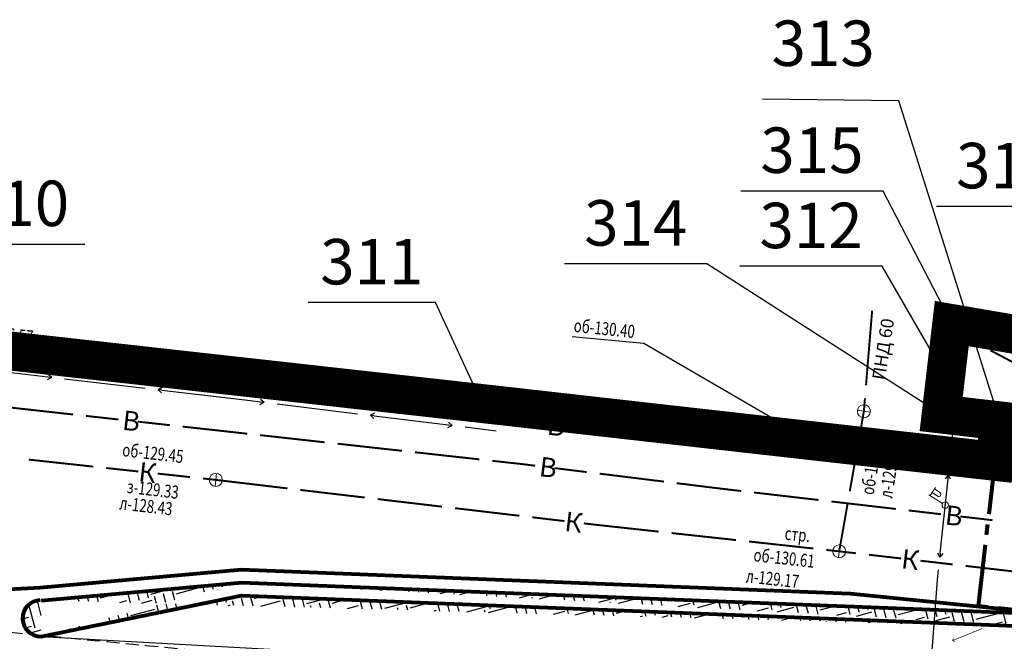
# Model space of a CAD drawing. Units: millimetres. Extents: x -41576 to 16311, y -99505 to 4607.
# Drawn here: x 4792 to 4868, y -387 to -339 of the extents above; entities that cross this region are included whole.
import ezdxf
from ezdxf.enums import TextEntityAlignment as Align

# ---------------------------------------------------------------- set-up
doc = ezdxf.new("R2010")
doc.units = ezdxf.units.MM
doc.set_wipeout_variables(frame=1)
doc.linetypes.add('CENTER2', pattern=[28.575000000000003, 19.05, -3.175, 3.175, -3.175])
doc.linetypes.add('штриховаяX2', pattern=[1.5, 1, -0.5])
doc.layers.get('0').update_dxf_attribs({"lineweight": 5})
for name, color, linetype, lineweight in [('01 ЛЭП', 7, 'Continuous', 0), ('01 СЕТИ ВОДОПРОВОДА', 5, 'Continuous', 0), ('01 СЕТИ КАНАЛИЗАЦИИ', 252, 'Continuous', 0), ('01 ЭЛЕКТРОКАБЕЛИ', 1, 'Continuous', 0), ('kr_t', 5, 'Continuous', 80), ('временный отвод 42', 182, 'BSB', 80), ('временный отвод земли 107', 3, 'Continuous', 80)]:
    doc.layers.add(name, color=color, linetype=linetype, lineweight=lineweight)
for name, color, linetype in [('pol_t', 252, 'штриховаяX2'), ('TEXT', 7, 'Continuous'), ('THIN', 142, 'Continuous'), ('ukr_t', 252, 'Continuous'), ('газон', 84, 'Continuous'), ('Граница  постоянного отвода _107', 2, 'Continuous')]:
    doc.layers.add(name, color=color, linetype=linetype)
doc.layers.add('Красная линия', color=7, linetype='Continuous', lineweight=18, true_color=0xae0a1a)
doc.styles.add('ESKD', font='eskds.shx', dxfattribs={"oblique": 15, "height": 2})
doc.linetypes.add('BSB', pattern='A,5,-1.25,[133,ltypeshp.shx,S=0.175,R=0,X=0,Y=0],-1.9,[133,ltypeshp.shx,S=0.175,R=0,X=0,Y=0],-1.65,5', length=14.8)

# ---------------------------------------------------------------- blocks, each defined once
blk = doc.blocks.new('51361800a')
at = {"style": 'ESKD', "oblique": 15}
for tag, p in [('Z', (1.722340248429532, 1.399999999999949)), ('Z1', (1.722340248429532, -1.000000000000057)), ('Z2', (1.722340248429532, -3.400000000000063))]:
    blk.add_attdef(tag, p, '', height=2, dxfattribs=at)
at = {"color": 7}
blk.add_wipeout([(-0.09849140335716426, 1), (-0.2916892406750923, 0.9615705608064609), (-0.4736776240550874, 0.8861885042161126), (-0.6374628419841171, 0.7767507203889776), (-0.7767507203889779, 0.6374628419841168), (-0.886188504216113, 0.4736776240550866), (-0.9615705608064608, 0.2916892406750913), (-1, 0.09849140335716333), (-1, -0.09849140335716555), (-0.9615705608064604, -0.29168924067509416), (-0.8861885042161118, -0.47367762405508906), (-0.7767507203889766, -0.6374628419841184), (-0.6374628419841155, -0.7767507203889794), (-0.47367762405508557, -0.886188504216114), (-0.29168924067509006, -0.9615705608064617), (-0.0984914033571616, -1.0000000000000002), (0.09849140335716737, -0.9999999999999996), (0.29168924067509533, -0.96157056080646), (0.47367762405509045, -0.8861885042161108), (0.6374628419841197, -0.7767507203889754), (0.7767507203889802, -0.637462841984114), (0.8861885042161145, -0.47367762405508373), (0.9615705608064623, -0.2916892406750884), (1, -0.09849140335715978), (0.9999999999999994, 0.0984914033571691), (0.9615705608064595, 0.29168924067509705), (0.8861885042161098, 0.47367762405509195), (0.7767507203889744, 0.6374628419841213), (0.6374628419841127, 0.7767507203889812), (0.47367762405508246, 0.8861885042161153), (0.29168924067508656, 0.9615705608064626), (0.09849140335715804, 1.0000000000000009)], dxfattribs=at)
for p, q in [((-1, 0), (1, 0)), ((0, -1), (0, 1))]:
    blk.add_line(p, q)
blk.add_circle((0, 0), 1)
blk = doc.blocks.new('51361400a')
at = {"color": 7, "style": 'ESKD', "oblique": 15}
for tag, p in [('Z', (1.722340248429532, 1.399999999999949)), ('Z1', (1.722340248429532, -1.000000000000057)), ('Z2', (1.722340248429532, -3.400000000000063))]:
    blk.add_attdef(tag, p, '', height=2, dxfattribs=at)
at = {"color": 7}
blk.add_wipeout([(-0.09849140335716426, 1), (-0.2916892406750923, 0.9615705608064609), (-0.4736776240550874, 0.8861885042161126), (-0.6374628419841171, 0.7767507203889776), (-0.7767507203889779, 0.6374628419841168), (-0.886188504216113, 0.4736776240550866), (-0.9615705608064608, 0.2916892406750913), (-1, 0.09849140335716333), (-1, -0.09849140335716555), (-0.9615705608064604, -0.29168924067509416), (-0.8861885042161118, -0.47367762405508906), (-0.7767507203889766, -0.6374628419841184), (-0.6374628419841155, -0.7767507203889794), (-0.47367762405508557, -0.886188504216114), (-0.29168924067509006, -0.9615705608064617), (-0.0984914033571616, -1.0000000000000002), (0.09849140335716737, -0.9999999999999996), (0.29168924067509533, -0.96157056080646), (0.47367762405509045, -0.8861885042161108), (0.6374628419841197, -0.7767507203889754), (0.7767507203889802, -0.637462841984114), (0.8861885042161145, -0.47367762405508373), (0.9615705608064623, -0.2916892406750884), (1, -0.09849140335715978), (0.9999999999999994, 0.0984914033571691), (0.9615705608064595, 0.29168924067509705), (0.8861885042161098, 0.47367762405509195), (0.7767507203889744, 0.6374628419841213), (0.6374628419841127, 0.7767507203889812), (0.47367762405508246, 0.8861885042161153), (0.29168924067508656, 0.9615705608064626), (0.09849140335715804, 1.0000000000000009)], dxfattribs=at)
blk.add_line((-1, 0), (1, 0), dxfattribs=at)
blk.add_circle((0, 0), 1, dxfattribs=at)
blk = doc.blocks.new('51472300')
for p, q in [((0, 0.5), (0, 3)), ((0, 2.75), (1.5, 2.75)), ((0.5381036342397927, 1.739763314943727), (0.5381036333739759, 2.75)), ((1.200000000865817, 1.739763314943738), (1.2, 2.75))]:
    blk.add_line(p, q)
at = {"color": 7}
for radius in [0.5, 0.05]:
    blk.add_circle((0, 0), radius, dxfattribs=at)
blk.add_arc((0.8690518175528048, 1.752226744164595), 0.3311827850389065, 182.1567261043474, 357.8432738956525)
at = {"oblique": 15}
blk.add_attdef('Z', (1.020656, -1.366005), '', height=2, dxfattribs=at)
blk = doc.blocks.new('51364000')
at = {"linetype": 'Continuous'}
blk.add_line((-0.5, 1.499999999999999), (0.5, 1.499999999999999), dxfattribs=at)
at = {"style": 'ESKD', "oblique": 14.99997778074544}
blk.add_attdef('Z', (1.143974, -0.7168599999999996), '', height=2, dxfattribs=at)
at = {"color": 7}
blk.add_wipeout([(-0.04924570167858278, 0.49999999999999956), (-0.1458446203375461, 0.48078528040323), (-0.2368388120275435, 0.44309425210805564), (-0.3187314209920586, 0.3883753601944884), (-0.3883753601944888, 0.3187314209920582), (-0.4430942521080565, 0.2368388120275431), (-0.4807852804032304, 0.14584462033754564), (-0.5, 0.049245701678581444), (-0.5, -0.049245701678582776), (-0.48078528040323, -0.14584462033754697), (-0.4430942521080561, -0.23683881202754442), (-0.3883753601944884, -0.31873142099205953), (-0.3187314209920578, -0.3883753601944897), (-0.2368388120275426, -0.443094252108057), (-0.1458446203375448, -0.4807852804032309), (-0.049245701678581, -0.5), (0.04924570167858322, -0.5), (0.1458446203375474, -0.48078528040323), (0.2368388120275449, -0.44309425210805564), (0.3187314209920595, -0.38837536019448793), (0.3883753601944897, -0.31873142099205687), (0.443094252108057, -0.23683881202754176), (0.4807852804032304, -0.14584462033754386), (0.5, -0.04924570167857967), (0.4999999999999991, 0.04924570167858455), (0.4807852804032291, 0.14584462033754875), (0.4430942521080548, 0.2368388120275453), (0.3883753601944866, 0.31873142099206), (0.318731420992056, 0.38837536019449015), (0.2368388120275404, 0.443094252108057), (0.145844620337543, 0.4807852804032309), (0.04924570167857834, 0.5)], dxfattribs=at)
h = blk.add_hatch(color=7)
edge = h.paths.add_edge_path()
edge.add_arc((0, 0), 0.5, 0, 360)
at = {"linetype": 'Continuous'}
blk.add_line((0, 0.5), (0, 1.499999999999999), dxfattribs=at)
at = {"color": 0}
blk.add_circle((0, 0), 0.5, dxfattribs=at)
blk = doc.blocks.new('*U1318')
at = {"layer": '01 ЛЭП', "linetype": 'Continuous', "lineweight": 25, "ltscale": 0.5}
for points in [[(4864.640242146398, -387.3403473474278), (4864.314682559078, -387.2024671272941), (4864.452562779212, -386.8769075399742), (4864.393467326346, -387.1705616348725)], [(4855.179378779708, -390.6322718328929), (4855.504938367028, -390.7701520530265), (4855.367058146894, -391.0957116403465), (4855.42615359976, -390.8020575454482)]]:
    blk.add_hatch(color=256, dxfattribs=at).paths.add_polyline_path(points)
at = {"layer": '01 ЛЭП', "linetype": 'Continuous', "lineweight": 25, "ltscale": 0.5, "flags": 128}
blk.add_lwpolyline([(4866.631881596346, -386.2640702913633, 0.05, 0.05, 0), (4864.361026539824, -387.1836991905755, 0, 0, 0)], format="xyseb", dxfattribs=at)
at = {"layer": '01 ЛЭП', "lineweight": 25, "ltscale": 0.5}
blk.add_lwpolyline([(4855.458594386282, -390.7889199897451, 0.05, 0.05, 0), (4853.18773932976, -391.7085488889574, 0.05, 0.05, 0)], format="xyseb", dxfattribs=at)
blk = doc.blocks.new('*U1319')
at = {"layer": '01 ЭЛЕКТРОКАБЕЛИ', "color": 1, "linetype": 'Continuous', "lineweight": 25, "ltscale": 0.5, "flags": 128}
blk.add_lwpolyline([(4729.077184969918, -349.0478236736022), (4729.322857660867, -349.7564455254538)], dxfattribs=at)
at = {"layer": '01 ЭЛЕКТРОКАБЕЛИ', "color": 1, "linetype": 'Continuous', "lineweight": 25, "ltscale": 0.5}
for points in [[(4729.133891833707, -349.8219582430403), (4729.421126737247, -350.0398942661944)], [(4729.322857660867, -349.7564455254537), (4729.421126737247, -350.0398942661944)], [(4729.511823488027, -349.6909328078672), (4729.421126737247, -350.0398942661944)], [(4729.748690325179, -350.9847234019965), (4731.795962749759, -356.8899055007602)], [(4732.032829586911, -358.1836960948892), (4732.123526337692, -357.8347346365621)], [(4732.221795414071, -358.1181833773027), (4732.123526337692, -357.8347346365621)], [(4732.410761241232, -358.0526706597162), (4732.123526337692, -357.8347346365621)], [(4732.221795414071, -358.1181833773029), (4732.891517043852, -360.0499381022013), (4736.575512381131, -360.4480639740182)], [(4736.554023689473, -360.6469062133201), (4736.873775740086, -360.4802970115063)], [(4736.575512381132, -360.4480639740177), (4736.873775740086, -360.4802970115063)], [(4736.597001072791, -360.2492217347153), (4736.873775740086, -360.4802970115063)], [(4737.867986936597, -360.5877404698023), (4744.081806914796, -361.2592620841487)], [(4745.39577016192, -361.2000963406296), (4745.076018111307, -361.3667055424433)], [(4745.352792778603, -361.5977808192343), (4745.076018111307, -361.3667055424433)], [(4745.374281470261, -361.3989385799319), (4745.076018111307, -361.3667055424433)], [(4745.374281470262, -361.3989385799327), (4751.090995850204, -362.0167384651313)], [(4751.112484541864, -361.8178962258282), (4751.389259209159, -362.0489715026192)], [(4751.069507158546, -362.215580704433), (4751.389259209159, -362.0489715026192)], [(4751.090995850205, -362.0167384651306), (4751.389259209159, -362.0489715026192)], [(4752.38347040567, -362.1564149609154), (4758.597290383869, -362.8279365752618)], [(4759.911253630993, -362.7687708317425), (4759.59150158038, -362.9353800335563)], [(4759.868276247676, -363.1664553103473), (4759.59150158038, -362.9353800335563)], [(4759.889764939334, -362.9676130710449), (4759.59150158038, -362.9353800335563)], [(4759.889764939335, -362.9676130710458), (4765.606479319277, -363.5854129562444)], [(4765.627968010936, -363.3865707169411), (4765.904742678231, -363.6176459937321)], [(4765.584990627618, -363.7842551955458), (4765.904742678231, -363.6176459937321)], [(4765.606479319277, -363.5854129562435), (4765.904742678231, -363.6176459937321)], [(4766.898953874743, -363.7250894520284), (4773.112773852942, -364.3966110663748)], [(4774.426737100065, -364.3374453228554), (4774.106985049452, -364.5040545246692)], [(4774.383759716748, -364.7351298014602), (4774.106985049452, -364.5040545246692)], [(4774.405248408406, -364.5362875621578), (4774.106985049452, -364.5040545246692)], [(4774.405248408408, -364.5362875621589), (4778.80724821073, -365.0120074935343), (4780.120595340511, -365.166216606693)], [(4780.143918490572, -364.9675811852001), (4780.418548472749, -365.2012013317835)], [(4780.09727219045, -365.3648520281837), (4780.418548472749, -365.2012013317835)], [(4780.120595340511, -365.1662166066919), (4780.418548472749, -365.2012013317835)], [(4781.411725580208, -365.3178170820898), (4787.619082501828, -366.046665521498)], [(4788.933535891585, -365.999630575402), (4788.612259609286, -366.1632812718022)], [(4788.886889591463, -366.3969014183857), (4788.612259609286, -366.1632812718022)], [(4788.910212741524, -366.1982659968938), (4788.612259609286, -366.1632812718022)], [(4788.910212741524, -366.1982659968949), (4794.620981109414, -366.8688065611503)], [(4794.597657959353, -367.0674419826411), (4794.918934241651, -366.9037912862409)], [(4794.620981109413, -366.8688065611493), (4794.918934241651, -366.9037912862409)], [(4794.644304259475, -366.6701711396575), (4794.918934241651, -366.9037912862409)], [(4795.91211134911, -367.0204070365471), (4802.119468270729, -367.7492554759552)], [(4803.433921660489, -367.7022205298595), (4803.11264537819, -367.8658712262597)], [(4803.387275360366, -368.0994913728431), (4803.11264537819, -367.8658712262597)], [(4803.410598510428, -367.9008559513513), (4803.11264537819, -367.8658712262597)], [(4803.410598510426, -367.9008559513521), (4810.249095652985, -368.7038109019353), (4810.993512017213, -368.7951579143093)], [(4810.993512017216, -368.7951579143086), (4811.291278562908, -368.8316967192582)], [(4811.017871220516, -368.5966468838478), (4811.291278562908, -368.8316967192582)], [(4810.969152813916, -368.9936689447694), (4811.291278562908, -368.8316967192582)], [(4812.283833715209, -368.9534927357577), (4818.487303417108, -369.7147178388747)], [(4819.801984318406, -369.6745416298616), (4819.479858569414, -369.8365138553727)], [(4819.753265911806, -370.0715636907831), (4819.479858569414, -369.8365138553727)], [(4819.777625115106, -369.8730526603223), (4819.479858569414, -369.8365138553727)], [(4819.777625115103, -369.873052660323), (4825.48481724085, -370.5733797551907)], [(4825.460458037554, -370.7718907856507), (4825.782583786546, -370.6099185601396)], [(4825.484817240854, -370.57337975519), (4825.782583786546, -370.6099185601396)], [(4825.509176444154, -370.3748687247292), (4825.782583786546, -370.6099185601396)]]:
    blk.add_lwpolyline(points, dxfattribs=at)
at = {"layer": '01 ЭЛЕКТРОКАБЕЛИ', "color": 1, "lineweight": 25, "ltscale": 0.5}
blk.add_lwpolyline([(4826.775138938846, -370.7317145766391), (4829.166528701247, -371.0251609874307)], dxfattribs=at)
blk = doc.blocks.new('*U1360')
at = {"layer": '01 СЕТИ ВОДОПРОВОДА', "color": 104, "linetype": 'Continuous', "lineweight": 25, "ltscale": 0.5, "flags": 128}
blk.add_lwpolyline([(4865.500399866462, -363.8994497407051, 0.15, 0.15, 0), (4866.384806088872, -364.3661676788238, 0, 0, 0)], format="xyseb", dxfattribs=at)
at = {"layer": '01 СЕТИ ВОДОПРОВОДА', "color": 104, "linetype": 'Continuous', "lineweight": 25, "ltscale": 0.5}
for points in [[(4867.269212311282, -364.8328856169422, 0.15, 0.15, 0), (4871.691243423335, -367.1664753075356, 0.15, 0.15, 0)], [(4872.575649645745, -367.6331932456544, 0.15, 0.15, 0), (4876.579486712375, -369.7460940065824, 0.15, 0.15, 0), (4877.475238644704, -370.1906482504352, 0, 0, 0)], [(4878.370990577035, -370.6352024942884, 0.15, 0.15, 0), (4880.610370407859, -371.7465881039206, 0.15, 0.15, 0)], [(4881.953998306353, -372.4134194697, 0.15, 0.15, 0), (4884.193378137177, -373.5248050793322, 0.15, 0.15, 0)], [(4885.089130069507, -373.969359323185, 0.15, 0.15, 0), (4889.749453043336, -376.2822389062106, 0.15, 0.15, 0), (4890.651018524461, -376.7148815800699, 0, 0, 0)], [(4891.552584005585, -377.1475242539291, 0.15, 0.15, 0), (4896.06041141121, -379.3107376232261, 0.15, 0.15, 0)], [(4908.679772933297, -379.0689684692834, 0.15, 0.15, 0), (4908.97443166782, -376.5863939527444, 0.15, 0.15, 0)], [(4896.961976892335, -379.7433802970854, 0.15, 0.15, 0), (4901.469804297959, -381.9065936663819, 0.15, 0.15, 0)], [(4908.20831895806, -383.041087695746, 0.15, 0.15, 0), (4908.502977692583, -380.558513179207, 0.15, 0.15, 0)], [(4902.371369779084, -382.3392363402412, 0.15, 0.15, 0), (4907.972591970441, -385.0271473089773, 0.15, 0.15, 0), (4908.09045546425, -384.0341175023617, 0, 0, 0)]]:
    blk.add_lwpolyline(points, format="xyseb", dxfattribs=at)
at = {"layer": '01 СЕТИ ВОДОПРОВОДА', "color": 104, "lineweight": 25, "ltscale": 0.5}
blk.add_lwpolyline([(4909.092295161628, -375.5933641461288, 0.15, 0.15, 0), (4909.707781366066, -370.4077368851832, 0.15, 0.15, 0)], format="xyseb", dxfattribs=at)
at = {"layer": '01 СЕТИ ВОДОПРОВОДА', "color": 104, "linetype": 'Continuous', "lineweight": 25, "ltscale": 0.5}
for rotation, p in [(333.6051770549032, (4880.58087055915, -372.5692329573318)), (83.23118527683407, (4909.287739447226, -380.3099899723193))]:
    blk.add_text('В', height=1.5, rotation=rotation, dxfattribs=at).set_placement(p)
blk = doc.blocks.new('*U1361')
at = {"layer": '01 СЕТИ ВОДОПРОВОДА', "color": 104, "linetype": 'Continuous', "lineweight": 25, "ltscale": 0.5, "flags": 128}
blk.add_lwpolyline([(4784.340633236927, -364.8163022642842, 0.15, 0.15, 0), (4785.334540446987, -364.9265223068777, 0, 0, 0)], format="xyseb", dxfattribs=at)
at = {"layer": '01 СЕТИ ВОДОПРОВОДА', "color": 104, "linetype": 'Continuous', "lineweight": 25, "ltscale": 0.5}
for points in [[(4786.328447657048, -365.0367423494712, 0.15, 0.15, 0), (4791.297983707352, -365.5878425624387, 0.15, 0.15, 0)], [(4792.291890917412, -365.6980626050321, 0.15, 0.15, 0), (4797.261426967716, -366.2491628179997, 0.15, 0.15, 0)], [(4798.255334177777, -366.3593828605931, 0.15, 0.15, 0), (4800.740102202929, -366.6349329670769, 0.15, 0.15, 0)], [(4802.23096301802, -366.8002630309671, 0.15, 0.15, 0), (4804.715731043171, -367.0758131374508, 0.15, 0.15, 0)], [(4805.709638253233, -367.1860331800444, 0.15, 0.15, 0), (4810.469979985262, -367.7139346412199, 0.15, 0.15, 0), (4811.462171860222, -367.8386554625127, 0, 0, 0)], [(4812.454363735182, -367.9633762838056, 0.15, 0.15, 0), (4817.41532310998, -368.5869803902699, 0.15, 0.15, 0)], [(4818.40751498494, -368.7117012115627, 0.15, 0.15, 0), (4823.368474359739, -369.3353053180271, 0.15, 0.15, 0)], [(4824.360666234698, -369.46002613932, 0.15, 0.15, 0), (4829.321625609497, -370.0836302457842, 0.15, 0.15, 0)], [(4830.313817484456, -370.208351067077, 0.15, 0.15, 0), (4832.794297171856, -370.5201531203093, 0.15, 0.15, 0)], [(4834.282584984295, -370.7072343522485, 0.15, 0.15, 0), (4836.763064671694, -371.0190364054807, 0.15, 0.15, 0)], [(4837.755256546654, -371.1437572267735, 0.15, 0.15, 0), (4843.310692017945, -371.8420883581861, 0.15, 0.15, 0), (4844.30582123934, -371.9406674265838, 0, 0, 0)], [(4845.300950460735, -372.0392464949816, 0.15, 0.15, 0), (4850.276596567709, -372.5321418369705, 0.15, 0.15, 0)]]:
    blk.add_lwpolyline(points, format="xyseb", dxfattribs=at)
at = {"layer": '01 СЕТИ ВОДОПРОВОДА', "color": 104, "lineweight": 25, "ltscale": 0.5}
blk.add_lwpolyline([(4851.271725789104, -372.6307209053682, 0.15, 0.15, 0), (4855.650172426807, -373.0644567271032, 0.15, 0.15, 0)], format="xyseb", dxfattribs=at)
at = {"layer": '01 СЕТИ ВОДОПРОВОДА', "color": 104, "linetype": 'Continuous', "lineweight": 25, "ltscale": 0.5}
for rotation, p in [(353.6719997885211, (4800.994655688683, -367.4177594605026)), (352.835366145321, (4833.03739308489, -371.3066130194675))]:
    blk.add_text('В', height=1.5, rotation=rotation, dxfattribs=at).set_placement(p)
blk = doc.blocks.new('*U1362')
at = {"layer": '01 СЕТИ ВОДОПРОВОДА', "color": 104, "linetype": 'Continuous', "lineweight": 25, "ltscale": 0.5}
for points in [[(4791.59787474751, -369.2234560474815, 0.15, 0.15, 0), (4796.567644849769, -369.772441594372, 0.15, 0.15, 0)], [(4797.561598870221, -369.8822387037501, 0.15, 0.15, 0), (4800.04648392135, -370.1567314771954, 0.15, 0.15, 0)], [(4801.537414952028, -370.3214271412625, 0.15, 0.15, 0), (4804.022300003157, -370.5959199147078, 0.15, 0.15, 0)], [(4805.016254023609, -370.7057170240859, 0.15, 0.15, 0), (4809.986024125868, -371.2547025709765, 0.15, 0.15, 0)], [(4810.97997814632, -371.3644996803546, 0.15, 0.15, 0), (4815.949748248579, -371.9134852272452, 0.15, 0.15, 0)], [(4816.94370226903, -372.0232823366233, 0.15, 0.15, 0), (4821.913472371289, -372.5722678835138, 0.15, 0.15, 0)], [(4822.907426391741, -372.6820649928919, 0.15, 0.15, 0), (4827.877196494, -373.2310505397825, 0.15, 0.15, 0)], [(4828.871150514451, -373.3408476491605, 0.15, 0.15, 0), (4831.187865346592, -373.5967635030014, 0.15, 0.15, 0), (4832.180337872811, -373.7192309872584, 0, 0, 0)], [(4833.669046662139, -373.9029322136439, 0.15, 0.15, 0), (4836.150227977688, -374.2091009242865, 0.15, 0.15, 0)], [(4837.142700503907, -374.3315684085435, 0.15, 0.15, 0), (4842.105063135003, -374.9439058298287, 0.15, 0.15, 0)], [(4843.097535661222, -375.0663733140857, 0.15, 0.15, 0), (4846.617063168917, -375.5006701517854, 0.15, 0.15, 0), (4848.06114955507, -375.6682593878591, 0, 0, 0)], [(4849.054482778319, -375.7835377795446, 0.15, 0.15, 0), (4854.021148894564, -376.3599297379729, 0.15, 0.15, 0)], [(4855.014482117814, -376.4752081296585, 0.15, 0.15, 0), (4859.981148234058, -377.0516000880867, 0.15, 0.15, 0)], [(4860.974481457308, -377.1668784797724, 0.15, 0.15, 0), (4863.45781451543, -377.4550744589865, 0.15, 0.15, 0)], [(4864.947814350304, -377.6279920465149, 0.15, 0.15, 0), (4867.431147408427, -377.9161880257291, 0.15, 0.15, 0)]]:
    blk.add_lwpolyline(points, format="xyseb", dxfattribs=at)
for rotation, p in [(353.6963800496038, (4800.301370489113, -370.9394495832161)), (352.9654704051751, (4832.425219009579, -374.5051368497952)), (353.380317490298, (4863.70837949383, -378.2391866878872))]:
    blk.add_text('В', height=1.5, rotation=rotation, dxfattribs=at).set_placement(p)
blk = doc.blocks.new('*U1383')
at = {"layer": '01 ЭЛЕКТРОКАБЕЛИ', "color": 1, "lineweight": 25, "ltscale": 0.5}
blk.add_lwpolyline([(4865.004804573335, -365.9504749962438), (4865.485386004021, -362.5692153783911)], dxfattribs=at)
at = {"layer": '01 ЭЛЕКТРОКАБЕЛИ', "color": 1, "linetype": 'Continuous', "lineweight": 25, "ltscale": 0.5}
for points in [[(4864.806794591945, -365.9223316618356), (4864.962589571719, -366.2474899683221)], [(4865.00480457333, -365.9504749962434), (4864.962589571719, -366.2474899683221)], [(4865.202814554716, -365.9786183306511), (4864.962589571719, -366.2474899683221)], [(4864.136792666191, -373.4493816614461), (4864.699752815894, -368.0967484952383), (4864.821872899684, -367.2375398752517)], [(4863.399380211381, -380.4607098431455), (4864.000815901474, -374.7422506878588)], [(4863.80191297433, -374.7213311855944), (4864.032195154866, -374.4438962971479)], [(4864.00081590147, -374.7422506878585), (4864.032195154866, -374.4438962971479)], [(4864.19971882861, -374.7631701901226), (4864.032195154866, -374.4438962971479)], [(4863.200477284238, -380.4397903408811), (4863.368000957983, -380.7590642338558)], [(4863.399380211379, -380.4607098431453), (4863.368000957983, -380.7590642338558)], [(4863.598283138519, -380.4816293454093), (4863.368000957983, -380.7590642338558)], [(4862.704252230442, -388.973819718142), (4863.184955313174, -382.4994648463347), (4863.263403446665, -381.7535788695582)], [(4821.729832172289, -390.0158006295829), (4822.005440784032, -390.248265450864)], [(4862.408544744281, -390.2554425498008), (4862.630208782073, -389.9710747345513)], [(4862.607995747563, -390.2702512394741), (4862.630208782073, -389.9710747345513)], [(4862.807446750845, -390.2850599291475), (4862.630208782073, -389.9710747345513)], [(4821.684854559871, -390.4132638535185), (4822.005440784032, -390.248265450864)], [(4821.70734336608, -390.2145322415507), (4822.005440784032, -390.248265450864)], [(4822.99909884387, -390.3607094819085), (4829.209461717863, -391.0634846759363)], [(4860.893463979541, -394.4771361241083), (4862.285805710295, -394.6096713771325), (4862.607995747565, -390.2702512394745)], [(4830.523706001862, -391.0109303043263), (4830.203119777701, -391.1759287069807)], [(4830.478728389444, -391.4083935282618), (4830.203119777701, -391.1759287069807)], [(4830.501217195653, -391.2096619162941), (4830.203119777701, -391.1759287069807)], [(4830.501217195653, -391.2096619162941), (4836.214751039726, -391.8562150947996)], [(4836.192262233517, -392.0549467067672), (4836.512848457677, -391.8899483041128)], [(4836.214751039725, -391.8562150947994), (4836.512848457677, -391.8899483041128)], [(4836.237239845935, -391.6574834828317), (4836.512848457677, -391.8899483041128)], [(4837.506506517516, -392.0023923351573), (4843.716869391508, -392.7051675291851)], [(4845.031113675507, -392.6526131575749), (4844.710527451347, -392.8176115602294)], [(4844.986136063089, -393.0500763815105), (4844.710527451347, -392.8176115602294)], [(4845.008624869299, -392.8513447695427), (4844.710527451347, -392.8176115602294)], [(4845.008624869299, -392.8513447695428), (4851.336662934849, -393.5674362877947), (4852.083288016466, -393.6385065875068)], [(4852.064335936542, -393.8376066092709), (4852.381938049111, -393.6669347073912)], [(4852.083288016465, -393.6385065875065), (4852.381938049111, -393.6669347073912)], [(4852.102240096388, -393.439406565742), (4852.381938049111, -393.6669347073912)], [(4853.377438157934, -393.7616951070075), (4859.599313838072, -394.3539476046075)], [(4860.912416059462, -394.2780361023436), (4860.594813946893, -394.4487080042232)], [(4860.874511899616, -394.6762361458725), (4860.594813946893, -394.4487080042232)], [(4860.893463979539, -394.477136124108), (4860.594813946893, -394.4487080042232)]]:
    blk.add_lwpolyline(points, dxfattribs=at)
at = {"layer": '01 ЭЛЕКТРОКАБЕЛИ', "color": 1, "linetype": 'Continuous', "lineweight": 25, "ltscale": 0.5, "flags": 128}
blk.add_lwpolyline([(4820.962099821201, -390.1301992182674), (4821.707343366081, -390.2145322415508)], dxfattribs=at)
blk = doc.blocks.new('*U1403')
at = {"layer": '01 СЕТИ КАНАЛИЗАЦИИ', "color": 34, "linetype": 'Continuous', "lineweight": 25, "ltscale": 0.5}
for points in [[(4798.120129218408, -373.787987599886, 0.15, 0.15, 0), (4793.149228112782, -373.249339107738, 0.15, 0.15, 0)], [(4801.599759992346, -374.1650415443896, 0.15, 0.15, 0), (4799.114309439533, -373.8957172983156, 0.15, 0.15, 0)], [(4805.576480876845, -374.595960338108, 0.15, 0.15, 0), (4803.091030324033, -374.326636092034, 0.15, 0.15, 0)], [(4813.088660513809, -375.4675463027777, 0.15, 0.15, 0), (4807.564841319096, -374.8114197349672, 0.15, 0.15, 0), (4806.570661097971, -374.7036900365376, 0, 0, 0)], [(4819.047129716198, -376.1722701827064, 0.15, 0.15, 0), (4816.060820293051, -375.8205833820515, 0.15, 0.15, 0), (4814.081679794126, -375.5854984495076, 0, 0, 0)], [(4825.005950805687, -376.8740188723747, 0.15, 0.15, 0), (4820.040266564446, -376.2892282976511, 0.15, 0.15, 0)], [(4830.964771895177, -377.575767562043, 0.15, 0.15, 0), (4825.999087653936, -376.9909769873194, 0.15, 0.15, 0)], [(4834.440750864046, -377.9851209643494, 0.15, 0.15, 0), (4831.957908743426, -377.6927256769877, 0.15, 0.15, 0)], [(4841.69725552196, -378.7981456085563, 0.15, 0.15, 0), (4836.923592984667, -378.2775162517113, 0.15, 0.15, 0), (4835.930456136419, -378.1605581367666, 0, 0, 0)], [(4847.661886606709, -379.4486654182854, 0.15, 0.15, 0), (4842.691360702752, -378.9065655768445, 0.15, 0.15, 0)], [(4853.626517691458, -380.0991852280144, 0.15, 0.15, 0), (4848.6559917875, -379.5570853865735, 0.15, 0.15, 0)]]:
    blk.add_lwpolyline(points, format="xyseb", dxfattribs=at)
at = {"layer": '01 СЕТИ КАНАЛИЗАЦИИ', "color": 34, "linetype": 'Continuous', "lineweight": 25, "ltscale": 0.5, "flags": 128}
blk.add_lwpolyline([(4855.61472805304, -380.3160251645908, 0.15, 0.15, 0), (4854.620622872249, -380.2076051963026, 0, 0, 0)], format="xyseb", dxfattribs=at)
at = {"layer": '01 СЕТИ КАНАЛИЗАЦИИ', "color": 34, "linetype": 'Continuous', "lineweight": 25, "ltscale": 0.5}
for rotation, p in [(353.8155408956785, (4801.55446915499, -374.914524199463)), (353.2834209581653, (4834.388501450989, -378.7341506760693))]:
    blk.add_text('К', height=1.5, rotation=rotation, dxfattribs=at).set_placement(p)
blk = doc.blocks.new('*U1404')
at = {"layer": '01 СЕТИ КАНАЛИЗАЦИИ', "color": 34, "lineweight": 25, "ltscale": 0.5}
blk.add_lwpolyline([(4857.67946841782, -367.5268390885309, 0.15, 0.15, 0), (4858.150911845873, -361.7808191067021, 0.15, 0.15, 0)], format="xyseb", dxfattribs=at)
at = {"layer": '01 СЕТИ КАНАЛИЗАЦИИ', "color": 34, "linetype": 'Continuous', "lineweight": 25, "ltscale": 0.5}
for points in [[(4856.428861778328, -375.6929914368076, 0.15, 0.15, 0), (4857.51592405568, -369.5201411834508, 0.15, 0.15, 0), (4857.59769623675, -368.5234901359909, 0, 0, 0)], [(4856.911959870055, -380.4656089870808, 0.15, 0.15, 0), (4855.61472805304, -380.3160251645908, 0.15, 0.15, 0), (4856.255426792351, -376.6778367574744, 0, 0, 0)], [(4860.388920671046, -380.8665373951248, 0.15, 0.15, 0), (4857.905377241767, -380.5801599608077, 0.15, 0.15, 0)], [(4864.362590157892, -381.3247412900323, 0.15, 0.15, 0), (4861.879046728614, -381.0383638557152, 0.15, 0.15, 0)], [(4870.323094388161, -382.0120471323935, 0.15, 0.15, 0), (4865.356007529604, -381.4392922637592, 0.15, 0.15, 0)], [(4876.28359861843, -382.6993529747548, 0.15, 0.15, 0), (4871.316511759873, -382.1265981061205, 0.15, 0.15, 0)], [(4882.244102848699, -383.3866588171161, 0.15, 0.15, 0), (4877.277015990142, -382.8139039484818, 0.15, 0.15, 0)], [(4888.204607078968, -384.0739646594774, 0.15, 0.15, 0), (4883.237520220411, -383.501209790843, 0.15, 0.15, 0)], [(4891.939816021095, -384.4852121264038, 0.15, 0.15, 0), (4890.191441822391, -384.3030666069311, 0.15, 0.15, 0), (4889.19802445068, -384.1885156332043, 0, 0, 0)], [(4895.918284214494, -384.8996887048899, 0.15, 0.15, 0), (4893.43174159362, -384.6406408433361, 0.15, 0.15, 0)], [(4901.885986504592, -385.5214035726192, 0.15, 0.15, 0), (4896.912901262844, -385.0033078495115, 0.15, 0.15, 0)], [(4907.85368879469, -386.1431184403484, 0.15, 0.15, 0), (4902.880603552942, -385.6250227172407, 0.15, 0.15, 0)]]:
    blk.add_lwpolyline(points, format="xyseb", dxfattribs=at)
at = {"layer": '01 СЕТИ КАНАЛИЗАЦИИ', "color": 34, "linetype": 'Continuous', "lineweight": 25, "ltscale": 0.5, "flags": 128}
blk.add_lwpolyline([(4909.84292289139, -386.3503567295915, 0.15, 0.15, 0), (4908.84830584304, -386.2467375849699, 0, 0, 0)], format="xyseb", dxfattribs=at)
at = {"layer": '01 СЕТИ КАНАЛИЗАЦИИ', "color": 34, "linetype": 'Continuous', "lineweight": 25, "ltscale": 0.5}
for rotation, p in [(353.4222734129256, (4860.338486632595, -381.6156915301125)), (354.0523845930261, (4891.897623700068, -385.2348755964024))]:
    blk.add_text('К', height=1.5, rotation=rotation, dxfattribs=at).set_placement(p)
blk = doc.blocks.new('A$C6E8E2889')
at = {"layer": 'временный отвод 42', "color": 3, "linetype": 'CENTER2', "ltscale": 0.25}
for points in [[(4863.474205685323, -369.7410833188046), (4864.28884819202, -362.7695168329174), (4878.7, -365.2399999999998)], [(4872.576424096568, -385.1843759373933), (4866.337417873756, -384.5528645868771), (4867.992402314423, -370.2644111334926), (4863.472195622543, -369.7408504998621)]]:
    blk.add_lwpolyline(points, dxfattribs=at)
blk = doc.blocks.new('A$C7B18640C')
at = {"layer": 'Красная линия', "const_width": 3}
blk.add_lwpolyline([(4680.53, -346.71), (4692.86, -346.72), (4726.08, -350.33), (4729.35, -353.15), (4729.77, -354.55), (4729.770000000001, -357.8209270810574), (4780.22, -363.6), (4828.1, -368.93), (4867.6, -373.38), (4867.992402314423, -370.2644111334926), (4863.474739787006, -369.7365125710679), (4864.289837284418, -362.7696863916142), (4878.7, -365.24)], dxfattribs=at)

msp = doc.modelspace()

# ---------------------------------------------------------------- linework, layer by layer
at = {"layer": 'kr_t'}
msp.add_line((4809.532764492876, -383.7204731341422), (4874.176537540718, -386.2476956358652), dxfattribs=at)
for points in [[(4794.120004351473, -384.0922345749142), (4809.557733369579, -382.7206853802767)], [(4794.1, -386.8700000000001), (4809.532764492876, -383.7204731341422)]]:
    msp.add_lwpolyline(points, dxfattribs=at)
msp.add_arc((4794.062342720579, -385.4749328252163), 1.395575326828542, 91.7386604012591, 271.5462190026124, dxfattribs=at)
at = {"layer": 'pol_t', "color": 252, "flags": 128}
msp.add_lwpolyline([(4838.968872150293, -390.9970836329189), (4837.972950810607, -390.9063370149985), (4836.977087161253, -390.8155887373817), (4835.981282126516, -390.724831910898), (4834.985536198613, -390.6340596082071), (4833.989849870086, -390.5432649031912), (4832.994223633945, -390.4524408709635), (4831.998657983806, -390.3615805878742), (4831.003153414053, -390.2706771315193), (4830.00771041996, -390.1797235807471), (4829.012329497854, -390.088713015666), (4828.017011145248, -389.9976385176522), (4827.021755860988, -389.9064931693568), (4826.026564145404, -389.8152700547139), (4825.031436500441, -389.7239622589482), (4824.036373429815, -389.6325628685822), (4823.041375439152, -389.5410649714447), (4822.046443036133, -389.4494616566781), (4821.051576730637, -389.3577460147465), (4820.056777034882, -389.2659111374438), (4819.062044463581, -389.1739501179019), (4818.067379534072, -389.0818560505983), (4817.072782766466, -388.9896220313647), (4816.078254683794, -388.8972411573956), (4815.083795812154, -388.8047065272566), (4814.089406680839, -388.7120112408923), (4813.095087822498, -388.6191483996361), (4812.100839773275, -388.5261111062181), (4811.106663072942, -388.4328924647743), (4810.112558265058, -388.3394855808559), (4809.118525897105, -388.2458835614382), (4808.124566520627, -388.1520795149295), (4807.130680691379, -388.0580665511814), (4806.136868969476, -387.9638377814978), (4805.14313191952, -387.8693863186447), (4804.149470110765, -387.7747052768603), (4803.155884117233, -387.6797877718649), (4802.162374517884, -387.584626920871), (4801.168941896745, -387.4892158425941), (4800.175586843049, -387.3935476572628), (4799.182309951393, -387.2976154866301), (4798.189111821871, -387.2014124539837), (4797.195993060208, -387.1049316841573), (4796.202954277927, -387.0081663035426), (4795.20999609247, -386.9111094400996), (4794.217119127347, -386.8137542233696), (4793.224324012286, -386.7160937844861), (4792.231611383367, -386.6181212561877), (4791.238981883165, -386.5198297728303), (4790.246436160897, -386.421212470399), (4789.253974872564, -386.322262486522), (4788.26159868109, -386.2229729604833), (4787.269308256466, -386.1233370332354), (4786.277104275892, -386.0233478474137), (4785.284987423923, -385.9229985473498), (4784.292958392602, -385.8222822790858), (4783.301017881615, -385.7211921903884), (4782.309166598419, -385.6197214307637), (4781.317405258401, -385.517863151472), (4780.325734584992, -385.4156105055425), (4779.334155309853, -385.3129566477901), (4778.342668172968, -385.2098947348288), (4777.351273922822, -385.1064179250899), (4776.35997331652, -385.0025193788366), (4775.368767119945, -384.8981922581821), (4774.377656107896, -384.7934297271054), (4773.386641064215, -384.6882249514683), (4772.395722781948, -384.5825710990341), (4771.404902063476, -384.4764613394843), (4770.41417972066, -384.3698888444373), (4769.423556574977, -384.2628467874666), (4768.433033457671, -384.1553283441199), (4767.442611209881, -384.0473266919378), (4766.452290682797, -383.9388350104739), (4765.462072737787, -383.829846481314), (4764.471958246551, -383.720354288097), (4763.481948091249, -383.6103516165345), (4762.49204316465, -383.4998316544325), (4761.50224437027, -383.3887875917123), (4760.512552622525, -383.277212620433), (4759.522968846838, -383.1650999348115), (4758.533493979822, -383.052442731247), (4757.544128969392, -382.9392342083433), (4756.554874774914, -382.8254675669309), (4756.358535360026, -382.8028149834906)], dxfattribs=at)
at = {"layer": 'THIN'}
msp.add_lwpolyline([(4828.1, -368.93), (4824.487375952362, -361.1504372599593), (4814.687375952361, -361.1504372599593)], dxfattribs=at)
at = {"layer": 'THIN', "const_width": 0.325}
for points in [[(4864.1275, -362.77, 1), (4864.4525, -362.77, 1)], [(4827.9375, -368.93, 1), (4828.262500000001, -368.93, 1)], [(4863.3075, -369.74, 1), (4863.632500000001, -369.74, 1)], [(4867.827499999999, -370.26, 1), (4868.1525, -370.26, 1)], [(4867.4375, -373.38, 1), (4867.762500000001, -373.38, 1)]]:
    msp.add_lwpolyline(points, format="xyb", close=True, dxfattribs=at)
at = {"layer": 'ukr_t', "color": 252}
msp.add_line((4794.1, -386.8700000000001), (4916.133682301267, -393.6128685786583), dxfattribs=at)

# ---------------------------------------------------------------- block references
at = {"layer": '01 ЛЭП', "color": 5, "lineweight": 25, "xscale": 0.5000000000001169, "yscale": 0.5, "zscale": 0.5, "rotation": 57.63530799411533}
msp.add_blockref('51472300', (4863.789131382743, -376.7549501237427), dxfattribs=at)
at = {"layer": '01 ЛЭП'}
msp.add_blockref('*U1318', (0, 0), dxfattribs=at)
at = {"layer": '01 СЕТИ ВОДОПРОВОДА', "color": 7, "lineweight": 25}
ref = msp.add_blockref('51364000', (4855.650172426807, -373.0644567271033), dxfattribs=dict(at, xscale=0.4999999999999309, yscale=0.5, zscale=0.5, rotation=319.1886395320508))
ref.add_attrib('Z', 'об-130.40', (4835.11409017149, -363.401475400899), dxfattribs={"layer": '0', "height": 1, "rotation": 354.0000000000001, "oblique": 10, "width": 0.75})
at = {"layer": '01 СЕТИ ВОДОПРОВОДА', "color": 5, "lineweight": 25}
ref = msp.add_blockref('51361400a', (4865.500399866462, -363.8994497407052), dxfattribs=dict(at, xscale=0.5, yscale=0.5, zscale=0.5))
ref.add_attrib('Z', 'зав.', (4866.361569990676, -363.1994497407052), dxfattribs={"layer": '0', "color": 7, "height": 1, "oblique": 10, "width": 0.75})
ref = msp.add_blockref('51361400a', (4785.028687414288, -367.058549044908), dxfattribs=dict(at, xscale=0.4999999999996838, yscale=0.5, zscale=0.5, rotation=354.1233094533098))
ref.add_attrib('Z', 'об-128.77', (4787.653395545391, -365.0438178569434), dxfattribs={"layer": '0', "color": 7, "height": 0.9999999999999999, "rotation": 354.1233094533136, "oblique": 10, "width": 0.75})
ref.add_attrib('Z1', 'в.тр-126.57', (4787.962960260773, -363.7459797529514), dxfattribs={"layer": '0', "color": 7, "height": 0.9999999999999999, "rotation": 354.1233094533136, "oblique": 10, "width": 0.75})
at = {"layer": '01 СЕТИ КАНАЛИЗАЦИИ', "color": 7, "lineweight": 25}
ref = msp.add_blockref('51361800a', (4857.51592405568, -369.5201411834505), dxfattribs=dict(at, xscale=0.5000000000002882, yscale=0.5, zscale=0.5, rotation=80.8841450688908))
ref.add_attrib('Z', 'об-130.38', (4858.266395769568, -376.0131037202104), dxfattribs={"layer": '0', "height": 1, "rotation": 80.88414506880537, "oblique": 10, "width": 0.75})
ref.add_attrib('Z1', 'л-129.53', (4859.682857469335, -376.2753113315589), dxfattribs={"layer": '0', "height": 1, "rotation": 80.88414506880537, "oblique": 10, "width": 0.75})
ref = msp.add_blockref('51361800a', (4807.564841319096, -374.8114197349673), dxfattribs=dict(at, xscale=0.499999999999755, yscale=0.5, zscale=0.5, rotation=353.2260701583574))
ref.add_attrib('Z', 'об-129.45', (4800.315767593293, -372.9717974712407), dxfattribs={"layer": '0', "height": 0.9999999999999999, "rotation": 353.2260701583804, "oblique": 10, "width": 0.75})
ref.add_attrib('Z1', 'з-129.33', (4800.668914273953, -375.8090358337781), dxfattribs={"layer": '0', "height": 0.9999999999999999, "rotation": 353.2260701583804, "oblique": 10, "width": 0.75})
ref.add_attrib('Z2', 'л-128.43', (4800.101955356719, -377.0764233437817), dxfattribs={"layer": '0', "height": 0.9999999999999999, "rotation": 353.2260701583804, "oblique": 10, "width": 0.75})
ref = msp.add_blockref('51361800a', (4855.61472805304, -380.3160251645909), dxfattribs=dict(at, xscale=0.4999999999997137, yscale=0.5, zscale=0.5, rotation=353.6805868959253))
ref.add_attrib('Z', 'об-130.61', (4848.972295972198, -381.0703530329388), dxfattribs={"layer": '0', "height": 1, "rotation": 353.6805868959356, "oblique": 10, "width": 0.75})
ref.add_attrib('Z1', 'л-129.17', (4848.392712253317, -382.7030658296694), dxfattribs={"layer": '0', "height": 1, "rotation": 353.6805868959356, "oblique": 10, "width": 0.75})
ref.add_attrib('Z2', 'стр.', (4851.369632988801, -379.411307827841), dxfattribs={"layer": '0', "height": 1, "rotation": 353.6805868959356, "oblique": 10, "width": 0.75})

# ---------------------------------------------------------------- texts
at = {"layer": '01 СЕТИ ВОДОПРОВОДА', "color": 7, "ltscale": 0.5, "oblique": 10, "width": 0.75}
for height, rotation, p in [(0.9999999999999999, 353.0057704288807, (4798.299327254719, -365.167933606846)), (1, 353.4198496130928, (4828.153705488709, -369.364493074348))]:
    msp.add_text('ПВХ 160', height=height, rotation=rotation, dxfattribs=at).set_placement(p)
at = {"layer": '01 СЕТИ КАНАЛИЗАЦИИ', "color": 7, "ltscale": 0.5, "style": 'ESKD', "oblique": 15}
msp.add_text('ПНД 60', height=1, rotation=81.24151025472713, dxfattribs=at).set_placement((4859.133140413547, -367.1681049346139))
at = {"layer": 'TEXT'}
for s, p in [('313', (4854.378245554904, -342.9189131266321)), ('315', (4853.509906323281, -351.1613374622481)), ('316', (4868.596177624775, -352.3462686038343)), ('310', (4792.288109368777, -355.2569444037159)), ('314', (4839.932230392067, -356.7628730141965)), ('312', (4853.442892928961, -356.9581602326012)), ('311', (4819.587375952362, -359.7504372599593))]:
    msp.add_text(s, height=3.5, dxfattribs=at).set_placement(p, align=Align.CENTER)

# ---------------------------------------------------------------- next in the draw order: hatches: boundary and pattern name
at = {"layer": 'газон'}
h = msp.add_hatch(dxfattribs=at)
h.set_pattern_fill('EARTH', color=256, scale=0.3, angle=15, style=0)
h.set_pattern_definition([(15, (0, 0), (1.347038418160373, 2.333138980000977), [1.905, -1.905]), (15, (-0.1848938553451132, 0.6900332621552532), (1.347038418160373, 2.333138980000977), [1.905, -1.905]), (15, (-0.3697877106902265, 1.380066524310506), (1.347038418160373, 2.333138980000977), [1.905, -1.905]), (105, (-0.2014079084201799, 1.671708896810629), (-2.333138980000977, 1.347038418160373), [1.905, -1.905]), (105, (0.4886253537350732, 1.856602752155742), (-2.333138980000977, 1.347038418160373), [1.905, -1.905]), (105, (1.178658615890326, 2.041496607500855), (-2.333138980000977, 1.347038418160373), [1.905, -1.905])])
edge = h.paths.add_edge_path()
edge.add_line((4793.647292365706, -384.1818046507141), (4794.120004351473, -384.0922345749142))
edge.add_line((4874.176537540718, -386.2476956358652), (4874.215602299868, -385.2484589548969))
edge.add_arc((4794.040127556967, -385.4978658997129), 1.373439732427346, 106.6200008886006, 272.4984902158705)
edge.add_line((4794.120004351473, -384.0922345749142), (4809.332805511435, -382.7406688650449))
edge.add_line((4794.1, -386.8700000000001), (4809.532764492876, -383.7204731341422))
edge.add_line((4809.571829252026, -382.7212364531739), (4874.215602299868, -385.2484589548969))
edge.add_line((4809.532764492876, -383.7204731341422), (4874.176537540718, -386.2476956358652))

# ---------------------------------------------------------------- next in the draw order: linework, layer by layer
at = {"layer": '01 СЕТИ ВОДОПРОВОДА', "lineweight": 25}
msp.add_lwpolyline([(4835.036162208378, -363.7725629507963), (4840.558459417208, -364.2833829963615), (4855.650172426807, -373.0644567271033)], dxfattribs=at)
at = {"layer": 'kr_t'}
msp.add_line((4809.557733369579, -382.7206853802767), (4874.215602299868, -385.2484589548969), dxfattribs=at)
at = {"layer": 'THIN'}
for points in [[(4867.99, -370.26), (4860.211867116741, -345.6109521493781), (4849.709184948646, -345.4762794419948)], [(4864.29, -362.77), (4858.993239656615, -352.561337462248), (4848.026572989948, -352.561337462248)], [(4878.7, -365.24), (4874.079510958109, -353.7462686038343), (4863.112844291442, -353.7462686038343)], [(4780.22, -363.6), (4787.09644270211, -356.6569444037159), (4797.479776035443, -356.6569444037159)], [(4863.47, -369.74), (4845.415563725401, -358.1628730141965), (4834.448897058734, -358.1628730141965)], [(4867.6, -373.38), (4858.926226262294, -358.3581602326012), (4847.959559595628, -358.3581602326012)]]:
    msp.add_lwpolyline(points, dxfattribs=at)
at = {"layer": 'Граница  постоянного отвода _107', "linetype": 'Continuous', "lineweight": 80, "flags": 128}
msp.add_lwpolyline([(4732.044217556437, -378.00212550181), (4776.97, -384.01), (4794.031508949281, -383.0961579896102), (4809.532917035772, -381.7189512934803), (4856.467616203345, -383.5538446212585), (4856.467616203344, -383.5538446212584), (4872.576424096568, -385.1843759373935)], dxfattribs=at)

# ---------------------------------------------------------------- next in the draw order: block references
at = {"layer": '01 СЕТИ ВОДОПРОВОДА', "color": 104}
for name in ['*U1360', '*U1361', '*U1362']:
    msp.add_blockref(name, (0, 0), dxfattribs=at)
at = {"layer": '01 СЕТИ КАНАЛИЗАЦИИ', "color": 34}
for name in ['*U1404', '*U1403']:
    msp.add_blockref(name, (0, 0), dxfattribs=at)
at = {"layer": '01 ЭЛЕКТРОКАБЕЛИ', "color": 1}
for name in ['*U1319', '*U1383']:
    msp.add_blockref(name, (0, 0), dxfattribs=at)
at = {"layer": 'временный отвод земли 107'}
msp.add_blockref('A$C6E8E2889', (0, 0), dxfattribs=at)
at = {"layer": 'Красная линия'}
msp.add_blockref('A$C7B18640C', (0, 0), dxfattribs=at)

doc.saveas('drawing.dxf')
